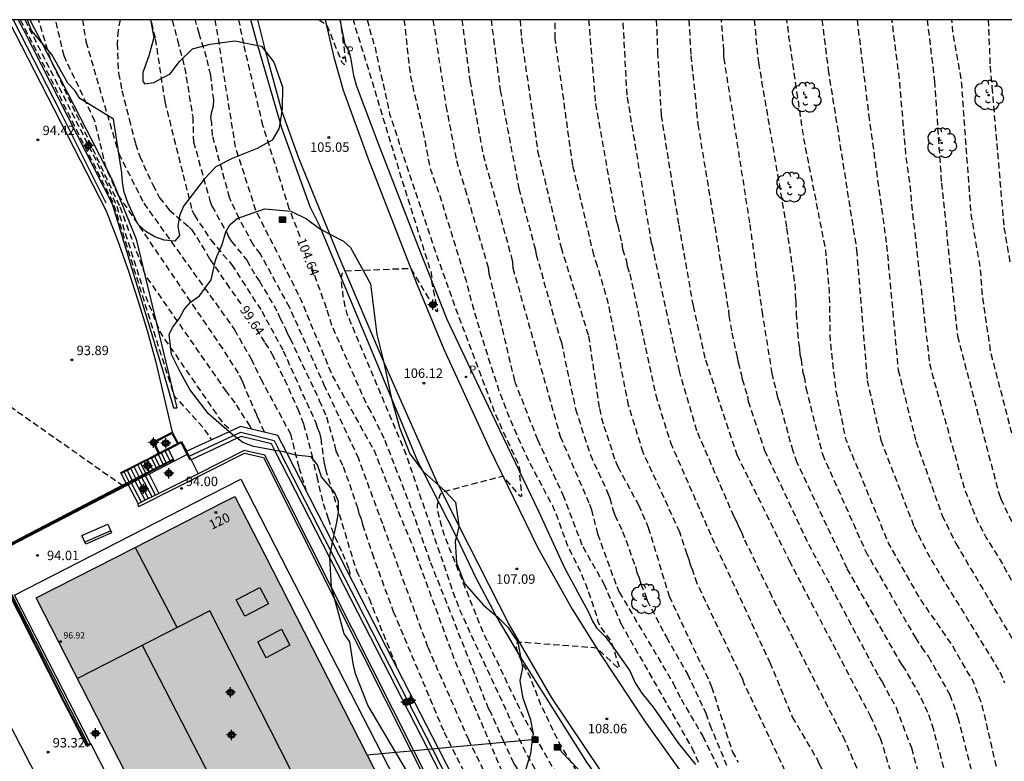
# Model space of a CAD drawing. Units: metres. Extents: x 587294 to 587645, y 4794540 to 4794790.
# Drawn here: x 587333 to 587412, y 4794731 to 4794790 of the extents above; entities that cross this region are included whole.
import ezdxf
from ezdxf.enums import TextEntityAlignment as Align

# ---------------------------------------------------------------- set-up
doc = ezdxf.new("R2010")
doc.units = ezdxf.units.M
doc.header["$MEASUREMENT"] = 0
doc.linetypes.add('TRAZOS_NORMALES', pattern=[0.75, 0.5, -0.25])
for name, color, linetype in [('010106', 9, 'Continuous'), ('020194', 31, 'TRAZOS_NORMALES'), ('020195', 30, 'TRAZOS_NORMALES'), ('020204', 9, 'Continuous'), ('020307', 24, 'Continuous'), ('020308', 9, 'Continuous'), ('060106', 9, 'Continuous'), ('060108', 9, 'Continuous'), ('060113', 4, 'Continuous'), ('060117', 9, 'Continuous'), ('060124', 9, 'Continuous'), ('060134', 9, 'Continuous'), ('060141', 9, 'Continuous'), ('070105', 6, 'Continuous'), ('070108', 9, 'Continuous'), ('070111', 6, 'Continuous'), ('070116', 6, 'Continuous'), ('080109', 9, 'Continuous'), ('080110', 9, 'Continuous'), ('080201', 9, 'Continuous'), ('080202', 9, 'Continuous'), ('080303', 9, 'Continuous'), ('080308', 9, 'Continuous'), ('090202', 1, 'Continuous'), ('090216', 9, 'Continuous'), ('100106', 63, 'Continuous'), ('100202', 3, 'Continuous'), ('210205', 4, 'Continuous'), ('210305', 4, 'Continuous'), ('220104', 9, 'Continuous'), ('990501', 21, 'Continuous'), ('C_Edificios', 5, 'Continuous'), ('Centroides', 1, 'Continuous')]:
    doc.layers.add(name, color=color, linetype=linetype)
doc.layers.add('080111', color=7, linetype='Continuous', lineweight=30)
doc.styles.add('ARIAL', font='arial.ttf', dxfattribs={"height": 1})
doc.styles.add('ARIALI', font='ariali.ttf', dxfattribs={"height": 1})
doc.styles.add('ROMANS', font='romans__.ttf', dxfattribs={"height": 1})
doc.styles.get("Standard").update_dxf_attribs({"font": 'arial.ttf'})

# ---------------------------------------------------------------- blocks, each defined once
blk = doc.blocks.new('PLUVI3')
blk.add_circle((0, 0), 0.055)
blk = doc.blocks.new('BANCO')
blk.add_line((1.125, 0.1875), (-1.125, 0.1875))
blk.add_lwpolyline([(1.125, 0.75), (1.125, 0), (-1.125, 0), (-1.125, 0.75)], close=True)
blk = doc.blocks.new('POSTEH')
for points in [[(-0.23, 0.23), (0.23, 0.23), (0.23, -0.23), (-0.23, -0.23), (-0.23, 0.23)], [(-0.145, 0.145), (0.145, 0.145), (0.145, -0.145), (-0.145, -0.145), (-0.145, 0.145)], [(-0.065, 0.065), (0.065, 0.065), (0.065, -0.065), (-0.065, -0.065), (-0.065, 0.065)]]:
    blk.add_lwpolyline(points)
blk = doc.blocks.new('COTAPU')
blk.add_circle((0, 0), 0.075)
blk = doc.blocks.new('PUNTO')
blk.add_circle((0, 0), 0.075)
blk = doc.blocks.new('BloquePortal')
blk.add_circle((0, 0), 0.075)
at = {"flags": 5}
blk.add_attdef('INDICE', text='', height=0.75, dxfattribs=at).set_placement((0, 0), align=Align.MIDDLE_CENTER)
blk = doc.blocks.new('ARBOL')
blk.add_circle((0, 0), 0.0587)
for centre, radius, start, end in [((-0.564, 0.381), 0.532, 92.28, 254.58), ((-0.28, 0.855), 0.3, 359.28777, 173.60777), ((0.097, 0.97), 0.21, 23.15651, 160.46651), ((0.438, 0.881), 0.24, 301.57804, 139.32804), ((-0.091, 0.321), 0.12, 119.14, 310.56), ((0.656, 0.288), 0.443, 319.85562, 114.76562), ((0.819, -0.249), 0.383, 235.52754, 62.02753), ((-0.556, -0.339), 0.555, 142.64, 266.54), ((-0.039, -0.384), 0.21, 189.64, 323.88), ((0.299, -0.624), 0.532, 224.67, 0.24), ((-0.301, -0.676), 0.45, 213.78, 295.32)]:
    blk.add_arc(centre, radius, start, end)
blk = doc.blocks.new('Centroide')
for points in [[(0.402, 0), (-0.402, 0)], [(0, -0.402), (0, 0.402)]]:
    blk.add_lwpolyline(points)
for radius in [0.256, 0.159]:
    blk.add_circle((0, 0), radius)

msp = doc.modelspace()

# ---------------------------------------------------------------- hatches: boundary and pattern name
at = {"layer": '990501'}
msp.add_hatch(color=256, dxfattribs=at).paths.add_polyline_path([(587352.94, 4794747.6), (587352.59, 4794748.28), (587350.56, 4794752.25), (587349.67, 4794751.79), (587348.38, 4794751.13), (587342.64, 4794748.2), (587334.8, 4794744.19), (587343.18, 4794727.8), (587344.55, 4794725.12), (587350.18, 4794714.13), (587360.63, 4794719.48), (587365.94, 4794722.2), (587361.07, 4794731.71)], flags=0)

# ---------------------------------------------------------------- linework, layer by layer
at = {"layer": '010106'}
msp.add_lwpolyline([(587294.021, 4794540.109), (587644.011, 4794540.102), (587644.017, 4794790.095), (587294.027, 4794790.102)], close=True, dxfattribs=at)
at = {"layer": '020194', "flags": 128}
for points, elevation in [([(587333.89, 4794790.101), (587333.92, 4794790.04), (587339.61, 4794778.78), (587341.15, 4794775.41), (587343.39, 4794768.35), (587344.65, 4794765.24), (587349.39, 4794758.37), (587349.7, 4794758.02), (587350.3, 4794757.47)], 95.64), ([(587348.98, 4794790.101), (587348.98, 4794790.1), (587349.23, 4794788.64), (587349.65, 4794785.91), (587350.6, 4794780), (587352.23, 4794774.92), (587355.37, 4794768.77), (587355.83, 4794767.8), (587358.28, 4794761.88), (587361.65, 4794755.83), (587363.85, 4794750.3), (587364.79, 4794748.05), (587368.04, 4794739.18), (587372.15, 4794729.55), (587374.62, 4794724.73), (587378.35, 4794719.06), (587384.34, 4794710.6), (587388.93, 4794704.63), (587391.27, 4794701.5), (587392.62, 4794699.95), (587393.4, 4794699.23), (587393.88, 4794697.61)], 103.64), ([(587406.13, 4794690.31), (587404.27, 4794692.58), (587403.71, 4794692.95), (587401.01, 4794695.05), (587400.71, 4794695.34), (587399.77, 4794696.44), (587398.27, 4794697.62), (587397.86, 4794697.88), (587397.09, 4794698.47), (587396.12, 4794699.49), (587393.66, 4794701.66), (587393.35, 4794702.01), (587389.73, 4794706.68), (587387.42, 4794709.73), (587386.35, 4794711.28), (587378.52, 4794723.09), (587375.5, 4794728.64), (587373.63, 4794732), (587368.46, 4794743.17), (587368.015, 4794744.355), (587364.12, 4794755.72), (587359.49, 4794766.74), (587359.36, 4794767.19), (587359.18, 4794768.1), (587359.02, 4794769.52), (587359.09, 4794769.95), (587359.32, 4794770.17), (587364.53, 4794770.36), (587366.56, 4794766.95), (587366.64, 4794766.94), (587366.69, 4794767.01), (587366.2, 4794769.33), (587366.23, 4794769.61), (587366.15, 4794770.07), (587363.73, 4794777.77), (587360.74, 4794787.62), (587360.12, 4794789.58), (587359.981, 4794790.101)], 105.64), ([(587361.077, 4794790.101), (587361.34, 4794789.03), (587361.7, 4794787.9), (587362.86, 4794782.59), (587366.3, 4794772.21), (587367.99, 4794767.48), (587371.26, 4794758.75), (587373.13, 4794754.67), (587373.22, 4794754.23), (587373.16, 4794754.17), (587373.34, 4794752.27), (587373.29, 4794752.25), (587373.21, 4794752.29), (587371.87, 4794753.85), (587367.01, 4794752.58), (587366.86, 4794752.41), (587366.71, 4794751.98), (587366.63, 4794751.55), (587366.64, 4794751.13), (587367.15, 4794749.25), (587370.28, 4794741.43), (587373.51, 4794734.7), (587376.22, 4794730.02), (587376.24, 4794730), (587379.76, 4794723.46), (587382.47, 4794719.56), (587388.2, 4794710.3), (587393.92, 4794702.89), (587394.52, 4794702.15), (587397.65, 4794699.15), (587399.97, 4794697.58), (587400.31, 4794697.26), (587401.58, 4794695.83), (587404.95, 4794692.94), (587410.41, 4794689.03), (587411.26, 4794687.11)], 106.64), ([(587363.991, 4794790.101), (587364.056, 4794789.647), (587364.253, 4794787.775), (587364.376, 4794786.673), (587364.527, 4794785.583), (587364.764, 4794784.48), (587365.272, 4794782.326), (587365.707, 4794780.207), (587366.057, 4794778.346), (587366.16, 4794778.06), (587366.17, 4794778.02), (587366.86, 4794776.05), (587367.53, 4794773.89), (587368.25, 4794771.56), (587368.9, 4794769.45), (587369.44, 4794767.4), (587370.12, 4794765.08), (587370.86, 4794762.72), (587371.56, 4794760.57), (587372.37, 4794758.5), (587373.24, 4794756.47), (587374.12, 4794754.64), (587375.27, 4794752.49), (587375.79, 4794751.53), (587376.16, 4794750.62), (587376.96, 4794748.39), (587378.02, 4794746.27), (587378.66, 4794744.65), (587379.26, 4794742.88), (587379.42, 4794742.25), (587379.62, 4794741.83), (587380.43, 4794740.78), (587381.11, 4794738.62), (587381.01, 4794738.61), (587379.32, 4794740.21), (587373.12, 4794740.68), (587372.98, 4794740.65), (587372.88, 4794740.47), (587372.91, 4794740.24), (587372.98, 4794740), (587373.42, 4794738.96), (587374.01, 4794737.9), (587374.85, 4794735.73), (587375.87, 4794733.6), (587376.38, 4794732.56), (587377.5, 4794730.75), (587377.88, 4794730.18), (587377.98, 4794729.97), (587378.73, 4794727.91), (587378.86, 4794727.65), (587379.9, 4794725.83), (587380.4, 4794724.82), (587381.57, 4794722.93), (587382.85, 4794721.05), (587384.25, 4794719.18), (587385.59, 4794717.01), (587386.68, 4794715.06), (587387.85, 4794712.89), (587389.04, 4794710.72), (587390.45, 4794708.81), (587391.88, 4794707.09), (587393.35, 4794705.26), (587394.63, 4794703.58), (587395.26, 4794702.75), (587396.81, 4794701.2), (587397.99, 4794700.02), (587398.74, 4794699.46), (587400.59, 4794698.37), (587402.65, 4794697.08), (587404.43, 4794695.76), (587404.93, 4794695.16), (587405.04, 4794694.94), (587405.66, 4794693.94), (587407.19, 4794692.53), (587408.88, 4794691.13), (587410.56, 4794689.82), (587410.57, 4794689.81), (587412.31, 4794688.51), (587413.18, 4794687.95), (587415.07, 4794686.53), (587416.08, 4794685.58), (587417.92, 4794682.8)], 107.64), ([(587493.153, 4794540.105), (587500.65, 4794549.6), (587504.55, 4794554.99), (587512.03, 4794563.24), (587513.85, 4794566), (587516.74, 4794569.19), (587517.33, 4794569.71), (587517.75, 4794570.36), (587518.25, 4794571.47), (587518.14, 4794572.24), (587517.85, 4794572.99), (587517.73, 4794573.77), (587517.75, 4794574.57), (587517.76, 4794574.99), (587518.96, 4794576.52), (587524.59, 4794589.58), (587524.9, 4794594.19), (587524.8, 4794594.99), (587524.26, 4794596.43), (587523.43, 4794598.84), (587523.41, 4794598.88), (587523.25, 4794599.3), (587523.19, 4794599.53), (587523.12, 4794599.9), (587523.11, 4794600.26), (587523.19, 4794600.57), (587523.25, 4794600.71), (587523.33, 4794600.83), (587527.01, 4794604.22), (587527.11, 4794604.22), (587528.71, 4794603.53), (587527.83, 4794605.16), (587527.87, 4794605.2), (587527.97, 4794605.27), (587528.12, 4794605.32), (587528.49, 4794605.35), (587528.69, 4794605.39), (587528.88, 4794605.49), (587529.07, 4794605.63), (587529.22, 4794605.82), (587529.33, 4794606), (587529.41, 4794606.21), (587529.47, 4794606.45), (587529.49, 4794606.67), (587529.43, 4794606.87), (587529.3, 4794607.04), (587528.63, 4794607.58), (587528.49, 4794607.75), (587528.39, 4794607.95), (587528.32, 4794608.14), (587528.28, 4794608.33), (587528.45, 4794608.7), (587529.22, 4794609.83), (587529.7, 4794610.82), (587530.58, 4794612.95), (587530.64, 4794613.38), (587530.65, 4794613.58), (587530.61, 4794614.25), (587530.53, 4794614.76), (587530.4, 4794615.22), (587530.03, 4794616.11), (587529.33, 4794616.98), (587528.88, 4794617.45), (587527.95, 4794618.1), (587526.74, 4794618.72), (587524.89, 4794619.47), (587523.77, 4794619.91), (587521.73, 4794620.68), (587521.34, 4794620.81), (587519.26, 4794621.63), (587517.26, 4794622.66), (587515.49, 4794623.68), (587513.59, 4794625.04), (587513.35, 4794625.24), (587511.31, 4794626.71), (587509.39, 4794628.1), (587507.5, 4794629.5), (587506.86, 4794630.05), (587505.19, 4794631.76), (587503.69, 4794633.45), (587502.77, 4794634.52), (587502.166, 4794635.237), (587500.813, 4794636.95), (587500.073, 4794637.964), (587498.99, 4794639.55), (587497.703, 4794641.585), (587496.455, 4794643.548), (587495.115, 4794645.392), (587493.922, 4794647.061), (587492.814, 4794648.931), (587491.896, 4794650.696), (587491.111, 4794651.994), (587487.718, 4794656.163), (587481.946, 4794662.094), (587476.702, 4794667.601), (587470.511, 4794673.893), (587462.648, 4794682.154), (587457.497, 4794686.764), (587447.852, 4794696.621), (587440.039, 4794705.819), (587439.114, 4794706.892), (587432.784, 4794715.086), (587428.828, 4794720.66), (587425.034, 4794725.749), (587421.41, 4794730), (587420.844, 4794730.768), (587420.533, 4794731.087), (587419.617, 4794732.184), (587419.077, 4794732.967), (587418.667, 4794733.845), (587418.435, 4794734.257), (587418.253, 4794734.676), (587417.163, 4794736.802), (587416.923, 4794737.216), (587416.75, 4794737.648), (587416.266, 4794738.429), (587416.072, 4794738.847), (587413.159, 4794743.952), (587412.21, 4794745.628), (587411.998, 4794746.075), (587411.775, 4794746.458), (587411.564, 4794746.892), (587410.23, 4794748.998), (587409.597, 4794750.191), (587408.516, 4794752.847), (587405.991, 4794761.862), (587405.752, 4794762.819), (587404.289, 4794775.836), (587404.224, 4794776.761), (587403.881, 4794779.154), (587403.334, 4794785.522), (587402.75, 4794790.1)], 122.64)]:
    msp.add_lwpolyline(points, dxfattribs=dict(at, elevation=elevation))
at = {"layer": '020194'}
for points, elevation in [([(587351.89, 4794757.6), (587351.78, 4794757.84), (587350.59, 4794759.67), (587349.9, 4794760.58), (587343.46, 4794769.83), (587341.42, 4794775.33), (587335.92, 4794786.97), (587334.982, 4794790.101)], 96.64), ([(587352.91, 4794757.35), (587352.49, 4794758.3), (587352.38, 4794758.5), (587352.3, 4794758.74), (587351.35, 4794760.92), (587351.17, 4794761.4), (587350.85, 4794762.04), (587349.6, 4794763.99), (587341.3, 4794776.2), (587340.34, 4794778.33), (587339.45, 4794782.05), (587337, 4794787.23), (587336.32, 4794790.101)], 97.64), ([(587338.466, 4794790.101), (587338.74, 4794788.36), (587341.34, 4794779.48), (587343.33, 4794775.53), (587350.54, 4794765.49), (587351.85, 4794763.18), (587352.63, 4794761.58), (587354.98, 4794757.22), (587355.33, 4794755.8), (587355.65, 4794754.55), (587356.19, 4794752.79)], 98.64), ([(587343.88, 4794790.101), (587343.88, 4794790.1), (587343.93, 4794789.9), (587343.94, 4794789.87), (587344.25, 4794788.57), (587345, 4794783.6), (587347.16, 4794774.98), (587347.35, 4794774.58), (587348.65, 4794772.61), (587350.32, 4794770.65), (587352.7, 4794766.96), (587354.4, 4794763.82), (587356.96, 4794758.17), (587357.1, 4794757.71), (587357.28, 4794757.3), (587357.39, 4794756.85), (587357.65, 4794754.9), (587357.76, 4794754.42), (587360.22, 4794746.35), (587361.22, 4794744.14), (587363.43, 4794738.66)], 100.64), ([(587345.589, 4794790.101), (587345.6, 4794790.06), (587346.02, 4794788.46), (587346.58, 4794786.3), (587347.22, 4794782.36), (587347.28, 4794780.41), (587348.58, 4794775.75), (587348.75, 4794775.3), (587349.89, 4794773.25), (587350.07, 4794772.87), (587350.3, 4794772.5), (587351.51, 4794771), (587352.24, 4794769.74), (587352.52, 4794769.35), (587353.99, 4794766.83), (587354.15, 4794766.43), (587354.6, 4794765.56), (587354.75, 4794765.16), (587354.97, 4794764.78), (587357.27, 4794759.87), (587357.85, 4794758.56), (587358.49, 4794756.32), (587358.58, 4794755.87), (587359.17, 4794754.63), (587360.31, 4794751.36), (587360.42, 4794750.89), (587360.59, 4794750.47), (587360.7, 4794750.02), (587361.46, 4794747.74), (587363.15, 4794743.11), (587367.18, 4794733.53), (587372.07, 4794723.83)], 101.64), ([(587373.3, 4794724.43), (587369.14, 4794732.92), (587365.9, 4794740.28), (587362.31, 4794750.06), (587360.4, 4794755.23), (587357.72, 4794760.96), (587354.91, 4794767.27), (587352.59, 4794771.5), (587352.03, 4794772.25), (587350.9, 4794774.31), (587350.15, 4794775.98), (587348.79, 4794780.92), (587348.74, 4794781.89), (587348.67, 4794782.33), (587348.75, 4794782.79), (587348.88, 4794783.26), (587348.89, 4794783.73), (587348.65, 4794785.7), (587348.32, 4794787.09), (587347.72, 4794789.01), (587347.44, 4794790.03), (587347.43, 4794790.1), (587347.43, 4794790.101)], 102.64), ([(587366.302, 4794790.101), (587367.334, 4794783.253), (587368.164, 4794778.919), (587368.851, 4794776.642), (587370.687, 4794770.435), (587370.745, 4794769.947), (587372.778, 4794761.413), (587374.6, 4794756.76), (587376.61, 4794752.38), (587378.19, 4794748.26), (587379.87, 4794745.3), (587381.22, 4794742.17), (587386.85, 4794732.29), (587387.44, 4794731)], 108.64), ([(587370.909, 4794790.1), (587371.644, 4794784.483), (587373.118, 4794776.71), (587374.419, 4794771.915), (587374.501, 4794771.463), (587376.342, 4794764.923), (587376.494, 4794764.463), (587377.447, 4794760.056), (587377.615, 4794759.175), (587378.797, 4794755.557), (587380.165, 4794752.564), (587380.334, 4794752.121), (587380.585, 4794751.205), (587380.748, 4794750.759), (587381.364, 4794749.468), (587382.377, 4794746.679), (587382.497, 4794746.207), (587382.674, 4794745.776), (587382.811, 4794745.303), (587383.173, 4794744.414), (587383.302, 4794743.995), (587384.838, 4794741.068), (587386.506, 4794738.146), (587387.957, 4794735.029), (587388.285, 4794734.106), (587389.619, 4794730.902)], 110.64), ([(587373.229, 4794790.1), (587373.324, 4794788.673), (587374.613, 4794779.672), (587376.474, 4794772.004), (587378.649, 4794764.992), (587379.517, 4794759.231), (587379.858, 4794757.84), (587380.787, 4794755.056), (587380.977, 4794754.611), (587382.622, 4794751.57), (587383.402, 4794749.781), (587385.053, 4794744.325), (587388.239, 4794737.57), (587388.424, 4794737.13), (587390.073, 4794731.987), (587390.545, 4794731.139)], 111.64), ([(587394.589, 4794729.767), (587391.025, 4794737.363), (587390.869, 4794737.798), (587387.282, 4794745.325), (587386.933, 4794746.375), (587386.748, 4794746.816), (587386.641, 4794747.219), (587386.479, 4794747.641), (587385.908, 4794749.418), (587382.989, 4794755.742), (587381.838, 4794759.475), (587380.243, 4794767.547), (587379.373, 4794770.537), (587379.07, 4794771.422), (587377.401, 4794778.552), (587376.036, 4794788.388), (587376.01, 4794788.602), (587376.008, 4794790.1)], 112.64), ([(587378.658, 4794790.1), (587379.2, 4794783.443), (587380.85, 4794774.174), (587380.971, 4794773.757), (587381.286, 4794772.366), (587381.358, 4794771.888), (587381.638, 4794771.022), (587381.725, 4794770.531), (587381.926, 4794769.919), (587383.992, 4794760.302), (587385.153, 4794756.54), (587388.455, 4794748.984), (587393.051, 4794739.067), (587394.837, 4794734.735), (587396.798, 4794731.382), (587396.974, 4794731), (587400.558, 4794724.643), (587409.886, 4794713.328), (587414.229, 4794708.086)], 113.64), ([(587384.038, 4794790.1), (587384.138, 4794787.537), (587384.419, 4794782.513), (587385.821, 4794773.778), (587386.955, 4794767.383), (587387.936, 4794763.082), (587390.439, 4794755.547), (587394.587, 4794747.168), (587401.016, 4794734.826), (587401.821, 4794733.055), (587403.384, 4794727.934), (587404.963, 4794724.281), (587406.314, 4794722.206), (587415.809, 4794710.731)], 115.64), ([(587386.614, 4794790.1), (587386.785, 4794787.259), (587387.337, 4794781.816), (587389.759, 4794767.067), (587389.803, 4794766.621), (587390.029, 4794765.238), (587390.457, 4794763.319), (587390.53, 4794762.885), (587390.784, 4794761.992), (587390.861, 4794761.568), (587391.269, 4794760.199), (587391.342, 4794759.803), (587392.635, 4794755.903), (587396.116, 4794748.469), (587401.707, 4794737.914), (587401.964, 4794737.523), (587403.079, 4794735.488), (587404.291, 4794732.275), (587405.486, 4794727.981), (587406.25, 4794726.149), (587408.42, 4794722.811), (587416.11, 4794713.866)], 116.64), ([(587414.604, 4794719.172), (587410.283, 4794723.823), (587408.788, 4794725.754), (587407.873, 4794727.453), (587407.433, 4794728.518), (587406.07, 4794733.723), (587405.607, 4794735.094), (587404.975, 4794736.443), (587403.803, 4794738.522), (587403.529, 4794738.899), (587399.186, 4794746.529), (587395.229, 4794754.927), (587394.897, 4794755.833), (587393.845, 4794759.667), (587393.696, 4794760.113), (587393.243, 4794762.001), (587392.493, 4794766.672), (587391.467, 4794773.962), (587389.431, 4794786.981), (587389.404, 4794787.224), (587389.4, 4794787.66), (587389.205, 4794790.1)], 117.64), ([(587391.802, 4794790.1), (587392.146, 4794786.696), (587394.386, 4794773.553), (587395.026, 4794769.122), (587395.075, 4794768.178), (587395.129, 4794767.748), (587395.13, 4794766.794), (587395.33, 4794764.451), (587395.404, 4794763.982), (587395.443, 4794763.511), (587395.543, 4794763.112), (587395.659, 4794762.159), (587395.774, 4794761.768), (587395.917, 4794760.869), (587397.227, 4794755.595), (587400.647, 4794747.913), (587404.611, 4794741.027), (587405.106, 4794740.275), (587405.641, 4794739.521), (587407.347, 4794736.507), (587407.992, 4794734.691), (587409.432, 4794728.997)], 118.64), ([(587397.192, 4794790.1), (587397.686, 4794786.115), (587399.912, 4794772.01), (587399.938, 4794771.814), (587400.784, 4794761.462), (587401.87, 4794756.706), (587404.497, 4794749.863), (587405.857, 4794747.211), (587411.32, 4794738.313), (587411.686, 4794737.457)], 120.64), ([(587399.981, 4794790.1), (587400.899, 4794782.555), (587402.324, 4794772.201), (587403.242, 4794762.283), (587404.658, 4794756.602), (587406.736, 4794750.733), (587407.823, 4794748.523), (587413.357, 4794739.161)], 121.64), ([(587405.547, 4794790.1), (587406.122, 4794785.229), (587406.679, 4794777.125), (587407.948, 4794764.994), (587411.23, 4794752.515), (587411.396, 4794752.051), (587412.448, 4794749.856)], 123.64), ([(587410.398, 4794790.1), (587410.54, 4794786.401), (587410.685, 4794784.75), (587411.643, 4794773.598), (587412.146, 4794770.68)], 125.64), ([(587328.41, 4794762.43), (587341.62, 4794753.14)], 93.64)]:
    msp.add_lwpolyline(points, dxfattribs=dict(at, elevation=elevation))
at = {"layer": '020195', "flags": 128}
for points, elevation in [([(587333.519, 4794790.101), (587336.04, 4794785.22), (587340.9, 4794775.56), (587344, 4794765.68), (587345.74, 4794760.24), (587348.08, 4794757.68), (587348.71, 4794756.74)], 94.64), ([(587357.258, 4794790.101), (587357.87, 4794789.68), (587359.05, 4794786.74), (587359.22, 4794786.56), (587359.39, 4794786.57), (587359.42, 4794786.64), (587358.95, 4794790.1), (587358.95, 4794790.101)], 104.64), ([(587480.243, 4794654.548), (587475.704, 4794659.651), (587470.927, 4794664.621), (587463.792, 4794670.703), (587457.325, 4794677.385), (587449.42, 4794685.63), (587441.292, 4794693.636), (587437.312, 4794697.952), (587436.723, 4794698.699), (587433.074, 4794702.053), (587431.055, 4794704.223), (587424.968, 4794713.314), (587424.719, 4794713.737), (587417.584, 4794722.639), (587416.251, 4794724.094), (587413.616, 4794726.323), (587412.915, 4794727.018), (587412.035, 4794728.196), (587411.594, 4794729), (587411.258, 4794729.87), (587409.924, 4794735.649), (587409.256, 4794737.468), (587407.479, 4794740.52), (587404.927, 4794744.224), (587402.475, 4794748.55), (587399.106, 4794756.747), (587398.32, 4794760.619), (587397.865, 4794764.526), (587397.796, 4794768.498), (587397.481, 4794771.915), (587395.751, 4794780.672), (587394.573, 4794788.752), (587394.408, 4794790.1)], 119.64), ([(587487.216, 4794662.735), (587479.535, 4794670.543), (587472.769, 4794677.725), (587462.516, 4794687.917), (587455.893, 4794694.427), (587453.213, 4794697.26), (587447.434, 4794704.608), (587446.789, 4794705.299), (587441.511, 4794711.908), (587433.648, 4794722.182), (587428.831, 4794728.817), (587426.931, 4794731.047), (587423.433, 4794735.826), (587417.669, 4794744.884), (587414.057, 4794751.826), (587412.723, 4794755.519), (587410.604, 4794763.7), (587409.948, 4794768.107), (587409.783, 4794770.349), (587409.028, 4794774.734), (587408.292, 4794785.001), (587408.279, 4794785.208), (587407.679, 4794788.565), (587407.6, 4794789.031), (587407.502, 4794790.1)], 124.64)]:
    msp.add_lwpolyline(points, dxfattribs=dict(at, elevation=elevation))
at = {"layer": '020195'}
for points, elevation in [([(587341.451, 4794790.101), (587341.3, 4794789.25), (587341.21, 4794788.21), (587341.33, 4794785.85), (587341.6, 4794784.48), (587342.17, 4794782.2), (587342.67, 4794780.25), (587343.01, 4794779.25), (587344.05, 4794776.99), (587344.59, 4794775.97), (587345.36, 4794775), (587346.95, 4794773.63), (587347.14, 4794773.41), (587347.54, 4794772.84), (587348.58, 4794771.09), (587349.89, 4794769.16), (587351.11, 4794767.45)], 99.64), ([(587355.75, 4794772.87), (587354.89, 4794775.09), (587352.8, 4794781.7), (587351.27, 4794788.16), (587351.27, 4794788.18), (587350.89, 4794790.1), (587350.89, 4794790.101)], 104.64), ([(587368.602, 4794790.101), (587369.232, 4794785.262), (587370.282, 4794779.39), (587372.511, 4794771.315), (587372.615, 4794770.852), (587372.65, 4794770.388), (587376.404, 4794757.007), (587378.726, 4794751.646), (587378.88, 4794751.197), (587379.372, 4794749.271), (587380.892, 4794745.089), (587381.098, 4794744.641), (587385.378, 4794737.417), (587386, 4794736.154), (587387.732, 4794733.21), (587389.685, 4794729.164)], 109.64), ([(587412.022, 4794713.037), (587410.772, 4794714.534), (587410.243, 4794715.283), (587404.886, 4794721.3), (587401.743, 4794726.516), (587399.043, 4794732.839), (587393.235, 4794744.271), (587390.996, 4794748.946), (587390.844, 4794749.338), (587390.609, 4794749.776), (587390.443, 4794750.228), (587390.21, 4794750.639), (587387.258, 4794757.463), (587385.872, 4794762.197), (587383.963, 4794770.992), (587383.777, 4794771.961), (587383.662, 4794772.355), (587381.722, 4794784.102), (587381.388, 4794790.1)], 114.64), ([(587401.01, 4794693.5), (587398.32, 4794695.87), (587395.74, 4794698.69), (587392.79, 4794701.17), (587391.35, 4794703.01), (587384.45, 4794712.17), (587377.53, 4794722.34), (587374.77, 4794727.23), (587373.41, 4794729.86), (587372.98, 4794730.66), (587372.73, 4794731.08), (587371.92, 4794732.78), (587370.94, 4794734.98), (587370.73, 4794735.36), (587366.08, 4794747.11), (587364.58, 4794751.33), (587362.43, 4794756.85), (587361.36, 4794759.01), (587360.99, 4794759.66), (587358.27, 4794765.83), (587357.85, 4794767.21), (587356.54, 4794770.79)], 104.64), ([(587352.27, 4794765.55), (587352.96, 4794764.44), (587353.51, 4794763.58), (587354.51, 4794761.53), (587355.56, 4794759.19), (587356.03, 4794757.99), (587356.68, 4794755.54), (587357.07, 4794753.82), (587357.57, 4794751.68), (587357.97, 4794750.49), (587358.5, 4794749.04), (587359.12, 4794747.72), (587359.63, 4794746.49), (587359.67, 4794746.29), (587359.69, 4794746.09), (587359.65, 4794746.04)], 99.64)]:
    msp.add_lwpolyline(points, dxfattribs=dict(at, elevation=elevation))
at = {"layer": '060106'}
for points in [[(587346.78, 4794755.59), (587346.31, 4794756.51), (587345.29, 4794755.98)], [(587344.2, 4794755.43), (587343.95, 4794755.3)], [(587344.49, 4794755.58), (587344.2, 4794755.43)], [(587344.73, 4794755.7), (587344.49, 4794755.58)], [(587345.04, 4794755.85), (587344.73, 4794755.7)], [(587345.29, 4794755.98), (587345.04, 4794755.85)], [(587347.02, 4794755.13), (587346.78, 4794755.59)], [(587338.92, 4794732.55), (587338.85, 4794732.51), (587337.05, 4794735.95), (587331.13, 4794747.62), (587343.84, 4794754.19), (587345.7, 4794755.15)], [(587342.86, 4794754.75), (587342.57, 4794754.6)], [(587343.1, 4794754.87), (587342.86, 4794754.75)], [(587343.38, 4794755.01), (587343.1, 4794754.87)], [(587343.66, 4794755.15), (587343.38, 4794755.01)], [(587343.95, 4794755.3), (587343.66, 4794755.15)], [(587341.77, 4794754.19), (587341.55, 4794754.08)], [(587342.03, 4794754.32), (587341.77, 4794754.19)], [(587342.3, 4794754.46), (587342.03, 4794754.32)], [(587342.57, 4794754.6), (587342.3, 4794754.46)], [(587339.11, 4794732.64), (587338.92, 4794732.55)]]:
    msp.add_lwpolyline(points, dxfattribs=at)
at = {"layer": '060108'}
for points in [[(587339.11, 4794732.64), (587333.06, 4794744.4), (587347.42, 4794751.78), (587351.03, 4794753.63), (587354.78, 4794746.33), (587362.24, 4794731.82)], [(587339.15, 4794732.57), (587339.11, 4794732.64)], [(587343.18, 4794727.8), (587342.97, 4794727.69), (587342.7, 4794727.63), (587342.45, 4794727.63), (587342.21, 4794727.66), (587341.96, 4794727.71), (587341.76, 4794727.82), (587341.62, 4794727.95), (587341.45, 4794728.15), (587341.31, 4794728.37), (587339.15, 4794732.57)], [(587362.24, 4794731.82), (587367.41, 4794721.78), (587350.64, 4794713.17), (587350.42, 4794713.05), (587350.22, 4794712.99), (587350.05, 4794712.99), (587349.86, 4794713.04), (587349.67, 4794713.12), (587349.49, 4794713.24), (587349.38, 4794713.35), (587344.11, 4794723.66), (587344.02, 4794723.85), (587343.99, 4794724), (587343.97, 4794724.18), (587344, 4794724.38), (587344.08, 4794724.61), (587344.21, 4794724.84), (587344.43, 4794725.06), (587344.55, 4794725.12)]]:
    msp.add_lwpolyline(points, dxfattribs=at)
at = {"layer": '060113'}
msp.add_lwpolyline([(587332.948, 4794790.101), (587336.72, 4794782.75), (587340.31, 4794775.55)], dxfattribs=at)
at = {"layer": '060113', "flags": 128}
msp.add_lwpolyline([(587358.9, 4794790.101), (587358.9, 4794790.1), (587359.31, 4794788.13), (587359.59, 4794787.66), (587359.75, 4794787.1), (587360, 4794785.67), (587360.19, 4794784.91), (587361.94, 4794780.28), (587365.11, 4794772.15), (587367.39, 4794766.32), (587369.75, 4794761.35), (587374.69, 4794751.08), (587376.75, 4794746.59), (587378.62, 4794743.12), (587378.96, 4794742.34), (587379.28, 4794741.81), (587379.94, 4794741.15), (587380.48, 4794740.47), (587381.93, 4794738.4), (587382.37, 4794737.46), (587382.89, 4794736.62), (587383.79, 4794735.52), (587385.81, 4794732.62), (587387.16, 4794730.97)], dxfattribs=at)
at = {"layer": '060117'}
for points in [[(587343.91, 4794755.37), (587344.16, 4794755.5)], [(587344.16, 4794755.5), (587344.45, 4794755.65)], [(587344.45, 4794755.65), (587344.498, 4794755.674)], [(587344.498, 4794755.674), (587344.569, 4794755.711)], [(587344.569, 4794755.711), (587345.25, 4794756.06)], [(587345.25, 4794756.06), (587345.29, 4794755.98)], [(587345.29, 4794755.98), (587345.67, 4794755.2)], [(587341.55, 4794754.08), (587341.51, 4794754.15), (587342.83, 4794754.82)], [(587345.42, 4794755.07), (587342.17, 4794753.41)], [(587342.83, 4794754.82), (587343.07, 4794754.94)], [(587343.07, 4794754.94), (587343.35, 4794755.08)], [(587343.35, 4794755.08), (587343.62, 4794755.22)], [(587343.62, 4794755.22), (587343.91, 4794755.37)], [(587345.67, 4794755.2), (587345.42, 4794755.07)], [(587341.94, 4794753.3), (587341.55, 4794754.08)], [(587343.75, 4794754.02), (587344.54, 4794752.49)], [(587342.17, 4794753.41), (587341.94, 4794753.3)], [(587342.09, 4794753.17), (587342.88, 4794751.66)]]:
    msp.add_lwpolyline(points, dxfattribs=at)
at = {"layer": '060124'}
for points in [[(587346.78, 4794755.59), (587345.749, 4794755.055)], [(587346.85, 4794755.63), (587346.78, 4794755.59)], [(587345.749, 4794755.055), (587343.75, 4794754.02)], [(587345.67, 4794755.2), (587345.749, 4794755.055)], [(587347.09, 4794755.16), (587347.646, 4794754.048)], [(587343.47, 4794753.88), (587343.19, 4794753.74)], [(587343.75, 4794754.02), (587343.47, 4794753.88)], [(587342.09, 4794753.17), (587331.24, 4794747.57), (587338.92, 4794732.55)], [(587342.36, 4794753.31), (587342.09, 4794753.17)], [(587343.19, 4794753.74), (587342.36, 4794753.31)], [(587338.92, 4794732.55), (587338.96, 4794732.48)]]:
    msp.add_lwpolyline(points, dxfattribs=at)
at = {"layer": '060134'}
for points in [[(587332.561, 4794790.101), (587340.35, 4794774.93), (587341.25, 4794772.59), (587342.09, 4794770.22), (587342.87, 4794767.84), (587343.6, 4794765.43), (587344.27, 4794763.01), (587345.6, 4794757.36)], [(587353.02, 4794787.56), (587352.4, 4794790.1), (587352.4, 4794790.101)], [(587354.3, 4794782.87), (587353.02, 4794787.56)], [(587358.11, 4794773.08), (587355.65, 4794779.1), (587354.3, 4794782.87)], [(587362.37, 4794762.99), (587359.02, 4794770.88), (587358.11, 4794773.08)], [(587366.73, 4794753.15), (587366.65, 4794753.3), (587362.37, 4794762.99)], [(587368.35, 4794749.95), (587366.73, 4794753.15)], [(587383.08, 4794725.73), (587379.69, 4794730.37), (587375.73, 4794736.26), (587372.29, 4794742.19), (587368.41, 4794749.83), (587368.35, 4794749.95)], [(587294.026, 4794740.861), (587294.73, 4794740.63), (587297.11, 4794740.07), (587299.54, 4794739.7), (587301.99, 4794739.55), (587303.22, 4794739.55), (587304.92, 4794739.81), (587306.6, 4794740.2), (587315.88, 4794743.66), (587317.85, 4794744.49), (587322.56, 4794746.28), (587323.06, 4794746.37), (587323.56, 4794746.41), (587324.06, 4794746.39), (587324.56, 4794746.32), (587325.05, 4794746.18), (587325.52, 4794746), (587325.96, 4794745.76), (587326.37, 4794745.47), (587326.75, 4794745.13), (587327.09, 4794744.76), (587327.38, 4794744.35), (587336.79, 4794726.16), (587341.411, 4794717.297)]]:
    msp.add_lwpolyline(points, dxfattribs=at)
at = {"layer": '060134', "flags": 128}
msp.add_lwpolyline([(587357.74, 4794790.101), (587357.74, 4794790.1), (587358.43, 4794787.12), (587359.17, 4794784.51), (587361.16, 4794779.06), (587364.98, 4794769.17), (587367.15, 4794763.93), (587370.77, 4794756.1), (587374.64, 4794748.16), (587377.35, 4794743.31), (587379.62, 4794739.68), (587383.16, 4794734.35), (587386.88, 4794729.14), (587389.19, 4794726.01), (587390.93, 4794723.81), (587392.83, 4794721.71), (587395.02, 4794719.58), (587400.49, 4794714.75), (587407.19, 4794708.92), (587411.79, 4794704.99)], dxfattribs=at)
at = {"layer": '060141'}
for points in [[(587344.2, 4794755.43), (587344.16, 4794755.5)], [(587344.592, 4794754.646), (587344.2, 4794755.43)], [(587344.49, 4794755.58), (587344.45, 4794755.65)], [(587344.883, 4794754.795), (587344.49, 4794755.58)], [(587344.73, 4794755.7), (587344.689, 4794755.772)], [(587345.121, 4794754.917), (587344.73, 4794755.7)], [(587345.04, 4794755.85), (587344.999, 4794755.931)], [(587345.42, 4794755.07), (587345.04, 4794755.85)], [(587342.57, 4794754.6), (587342.539, 4794754.672)], [(587342.86, 4794754.75), (587342.83, 4794754.82)], [(587343.254, 4794753.962), (587342.86, 4794754.75)], [(587343.1, 4794754.87), (587343.07, 4794754.94)], [(587343.493, 4794754.084), (587343.1, 4794754.87)], [(587343.38, 4794755.01), (587343.35, 4794755.08)], [(587343.77, 4794754.23), (587343.76, 4794754.24), (587343.38, 4794755.01)], [(587343.66, 4794755.15), (587343.62, 4794755.22)], [(587344.051, 4794754.369), (587343.66, 4794755.15)], [(587343.95, 4794755.3), (587343.91, 4794755.37)], [(587344.333, 4794754.513), (587343.95, 4794755.3)], [(587341.77, 4794754.19), (587341.738, 4794754.266)], [(587342.17, 4794753.41), (587341.77, 4794754.19)], [(587342.03, 4794754.32), (587341.99, 4794754.39)], [(587342.421, 4794753.538), (587342.03, 4794754.32)], [(587342.3, 4794754.46), (587342.26, 4794754.531)], [(587342.692, 4794753.676), (587342.3, 4794754.46)], [(587342.971, 4794753.818), (587342.57, 4794754.6)], [(587344.26, 4794752.35), (587343.47, 4794753.88)], [(587343.152, 4794751.796), (587342.36, 4794753.31)], [(587343.44, 4794751.94), (587342.638, 4794753.454)], [(587343.712, 4794752.076), (587342.908, 4794753.594)], [(587343.992, 4794752.216), (587343.19, 4794753.74)]]:
    msp.add_lwpolyline(points, dxfattribs=at)
at = {"layer": '070105'}
for points in [[(587354.687, 4794755.72), (587353.99, 4794757.08), (587351.02, 4794757.8), (587350.119, 4794757.388)], [(587344.498, 4794755.674), (587344.05, 4794756.56), (587345.6, 4794757.36)], [(587345.6, 4794757.36), (587346.071, 4794756.478)], [(587350.119, 4794757.388), (587346.74, 4794755.85)], [(587346.95, 4794755.45), (587350.472, 4794757.087)], [(587350.472, 4794757.087), (587351.04, 4794757.35), (587353.68, 4794756.69), (587354.119, 4794755.833)], [(587353.741, 4794755.892), (587353.47, 4794756.42), (587351.08, 4794757.02), (587350.762, 4794756.872)], [(587345.25, 4794756.06), (587346, 4794756.441)], [(587346, 4794756.441), (587346.071, 4794756.478)], [(587346.071, 4794756.478), (587346.34, 4794756.62), (587346.74, 4794755.85)], [(587350.762, 4794756.872), (587347.09, 4794755.16)], [(587342.88, 4794751.66), (587342.84, 4794751.64), (587342.93, 4794751.46), (587348.72, 4794754.36), (587351.34, 4794755.68), (587352.83, 4794755.35), (587358.515, 4794744.052)], [(587346.85, 4794755.63), (587346.83, 4794755.68), (587346.74, 4794755.85)], [(587346.95, 4794755.45), (587346.85, 4794755.63)], [(587347.09, 4794755.16), (587346.95, 4794755.45)], [(587358.246, 4794745.03), (587352.96, 4794755.52), (587351.31, 4794755.89), (587347.646, 4794754.048)], [(587358.114, 4794747.363), (587353.741, 4794755.892)], [(587354.119, 4794755.833), (587358.184, 4794747.902)], [(587358.332, 4794748.612), (587354.687, 4794755.72)], [(587347.646, 4794754.048), (587344.54, 4794752.49)], [(587338.96, 4794732.48), (587338.81, 4794732.4), (587336.98, 4794735.91), (587331.03, 4794747.65), (587341.94, 4794753.3)], [(587344.26, 4794752.35), (587343.44, 4794751.94)], [(587344.54, 4794752.49), (587344.26, 4794752.35)], [(587343.44, 4794751.94), (587342.88, 4794751.66)], [(587366.73, 4794732.23), (587361.64, 4794742.16), (587358.332, 4794748.612)], [(587358.184, 4794747.902), (587360.86, 4794742.68), (587366.25, 4794732.19)], [(587365.91, 4794732.16), (587360.33, 4794743.04), (587358.114, 4794747.363)], [(587364.79, 4794732.05), (587358.246, 4794745.03)], [(587358.515, 4794744.052), (587364.57, 4794732.03)], [(587339.15, 4794732.57), (587338.96, 4794732.48)], [(587364.57, 4794732.03), (587367.19, 4794726.84)], [(587367.75, 4794726.17), (587364.79, 4794732.05)], [(587369.67, 4794724.83), (587365.91, 4794732.16)], [(587366.25, 4794732.19), (587370.03, 4794724.81)], [(587370.5, 4794724.88), (587366.73, 4794732.23)]]:
    msp.add_lwpolyline(points, dxfattribs=at)
at = {"layer": '070108'}
for points in [[(587352.4, 4794788.06), (587351.83, 4794790.1), (587351.83, 4794790.101)], [(587354.16, 4794781.97), (587352.4, 4794788.06)], [(587357.42, 4794773.45), (587357.34, 4794773.65), (587356.55, 4794775.24), (587354.27, 4794781.57), (587354.16, 4794781.97)], [(587362.98, 4794760.13), (587357.42, 4794773.45)], [(587365.52, 4794754.22), (587365.11, 4794755.02), (587362.98, 4794760.13)], [(587368.16, 4794749.04), (587365.52, 4794754.22)], [(587371.33, 4794742.77), (587369.73, 4794745.76), (587368.16, 4794749.04)], [(587373.26, 4794739.5), (587371.33, 4794742.77)], [(587382.13, 4794726.14), (587378.51, 4794731.14), (587373.26, 4794739.5)]]:
    msp.add_lwpolyline(points, dxfattribs=at)
at = {"layer": '070111'}
msp.add_lwpolyline([(587333.356, 4794790.101), (587333.77, 4794789.31), (587340.81, 4794775.48), (587344.86, 4794762.22), (587345.69, 4794759.29), (587345.95, 4794759.29)], dxfattribs=at)
at = {"layer": '070116'}
for points in [[(587334.285, 4794790.101), (587335.241, 4794788.276)], [(587335.241, 4794788.276), (587340.81, 4794777.4), (587342.73, 4794772.68), (587345.95, 4794759.29)], [(587344.569, 4794755.711), (587344.16, 4794756.52), (587345.57, 4794757.25), (587346, 4794756.441)]]:
    msp.add_lwpolyline(points, dxfattribs=at)
at = {"layer": '080109'}
for points in [[(587342.64, 4794748.2), (587345.97, 4794741.879)], [(587343.2, 4794740.45), (587355.391, 4794716.798)]]:
    msp.add_lwpolyline(points, dxfattribs=at)
at = {"layer": '080110'}
for points in [[(587353.24, 4794743.71), (587351.35, 4794742.73), (587350.67, 4794744.04), (587352.56, 4794745.02), (587353.24, 4794743.71)], [(587360.63, 4794719.48), (587348.59, 4794743.16), (587338.068, 4794737.799)], [(587354.94, 4794740.43), (587353.06, 4794739.43), (587352.38, 4794740.71), (587354.26, 4794741.71), (587354.94, 4794740.43)]]:
    msp.add_lwpolyline(points, dxfattribs=at)
at = {"layer": '080111'}
for points in [[(587342.64, 4794748.2), (587349.67, 4794751.79), (587350.56, 4794752.25), (587352.94, 4794747.6), (587361.07, 4794731.71)], [(587343.18, 4794727.8), (587334.8, 4794744.19), (587342.64, 4794748.2)], [(587361.07, 4794731.71), (587365.94, 4794722.2), (587360.63, 4794719.48)]]:
    msp.add_lwpolyline(points, dxfattribs=at)
at = {"layer": '100106', "color": 63}
for points in [[(587343.879, 4794790.101), (587343.88, 4794790.1), (587344.14, 4794788.68), (587343.74, 4794787.24), (587343.26, 4794785.92), (587343.27, 4794785.2), (587343.43, 4794785.01), (587344.12, 4794785.11), (587345.44, 4794785.81), (587346.18, 4794786.78), (587347.2, 4794787.78), (587348.6, 4794788.17), (587350.57, 4794788.43), (587352.4, 4794788.06), (587352.68, 4794788), (587353.02, 4794787.56), (587353.67, 4794786.73), (587354.35, 4794784.76), (587354.33, 4794783.06), (587354.3, 4794782.87), (587354.16, 4794781.97), (587354.07, 4794781.43), (587353.52, 4794780.54), (587352.33, 4794779.87), (587350.34, 4794779.09), (587349.06, 4794778.42), (587348.12, 4794777.45), (587346.5, 4794775.3), (587346.18, 4794774.53), (587346.03, 4794773.7), (587346.17, 4794772.98), (587345.79, 4794772.53), (587344.96, 4794772.6), (587344.2, 4794772.85), (587343.5, 4794773.29), (587342.86, 4794773.86), (587342.09, 4794775.52), (587341.77, 4794776.41), (587341.64, 4794777.17), (587341.58, 4794777.94), (587340.93, 4794782.2), (587338.25, 4794783.85), (587337.87, 4794784.49), (587337.3, 4794785.06), (587336.02, 4794787.35), (587335.241, 4794788.276), (587334.42, 4794789.25), (587334.103, 4794790.101)], [(587364.44, 4794730.08), (587363.347, 4794731.923), (587361.12, 4794735.68), (587360.16, 4794738.16), (587359.97, 4794738.98), (587359.71, 4794740.7), (587359.26, 4794741.34), (587358.515, 4794744.052), (587358.246, 4794745.03), (587358.23, 4794745.09), (587358.114, 4794747.363), (587358.1, 4794747.51), (587358.184, 4794747.902), (587358.332, 4794748.612), (587358.67, 4794750.19), (587358.8, 4794751.01), (587358.79, 4794751.84), (587358.47, 4794752.6), (587357.45, 4794753.81), (587357.13, 4794754.77), (587356.62, 4794755.4), (587355.41, 4794755.53), (587354.687, 4794755.72), (587354.46, 4794755.78), (587354.119, 4794755.833), (587353.741, 4794755.892), (587352.8, 4794756.09), (587352.04, 4794756.22), (587351.21, 4794756.54), (587350.762, 4794756.872), (587350.472, 4794757.087), (587350.44, 4794757.11), (587350.119, 4794757.388), (587348.47, 4794758.82), (587347, 4794760.73), (587346.23, 4794762.13), (587345.53, 4794763.53), (587345.34, 4794765.12), (587345.65, 4794765.69), (587346.16, 4794766.39), (587346.54, 4794767.09), (587347.05, 4794767.67), (587347.75, 4794768.18), (587348.69, 4794769.46), (587349.02, 4794770.99), (587349.14, 4794771.29), (587349.55, 4794772.26), (587349.86, 4794773.27), (587350.16, 4794773.81), (587350.74, 4794774.33), (587352.93, 4794775.08), (587355, 4794774.9), (587356.25, 4794774.28), (587357.29, 4794773.52), (587357.42, 4794773.45)], [(587357.42, 4794773.45), (587358.11, 4794773.08), (587359.19, 4794772.51), (587359.76, 4794772.02), (587361.34, 4794769.14), (587361.83, 4794765.11), (587362.37, 4794762.99), (587362.98, 4794760.13), (587363.02, 4794759.93), (587363.65, 4794757.71), (587364.45, 4794755.64), (587365.52, 4794754.22), (587365.54, 4794754.19), (587366.73, 4794753.15), (587367.27, 4794752.67), (587368.08, 4794751.79), (587368.35, 4794749.95), (587368.36, 4794749.87), (587368.16, 4794749.04), (587368.07, 4794748.7), (587368.16, 4794746.97), (587368.81, 4794745.33), (587370.3, 4794743.61), (587371.33, 4794742.77), (587371.4, 4794742.72), (587372.25, 4794741.86), (587373.04, 4794740.67), (587373.26, 4794739.5), (587373.41, 4794738.66), (587373.19, 4794737.63), (587373.41, 4794736.34), (587374.04, 4794734.52), (587374.25, 4794733.36), (587374.19, 4794732.91), (587374.05, 4794731.8), (587372.63, 4794727.29)]]:
    msp.add_lwpolyline(points, dxfattribs=at)
at = {"layer": '220104'}
for points in [[(587374.19, 4794732.91), (587366.73, 4794732.23)], [(587374.41, 4794732.93), (587374.19, 4794732.91)], [(587364.57, 4794732.03), (587363.347, 4794731.923)], [(587364.79, 4794732.05), (587364.57, 4794732.03)], [(587365.91, 4794732.16), (587364.79, 4794732.05)], [(587366.25, 4794732.19), (587365.91, 4794732.16)], [(587366.73, 4794732.23), (587366.25, 4794732.19)], [(587376.5, 4794731.99), (587376.19, 4794732.32)], [(587382.09, 4794726.16), (587376.51, 4794731.98)], [(587362.24, 4794731.82), (587361.07, 4794731.71)], [(587363.347, 4794731.923), (587363.06, 4794731.9), (587362.24, 4794731.82)]]:
    msp.add_lwpolyline(points, dxfattribs=at)

# ---------------------------------------------------------------- block references
at = {"layer": '020204'}
for p in [(587334.93, 4794780.57, 94.42), (587337.63, 4794763.1, 93.89), (587335.73, 4794731.95, 93.32)]:
    msp.add_blockref('COTAPU', p, dxfattribs=at)
at = {"layer": '020204', "rotation": 359.99}
for p in [(587358.02, 4794780.75, 105.05), (587365.58, 4794761.24, 106.12), (587346.34, 4794752.89, 94), (587334.9, 4794747.57, 94.01), (587372.96, 4794746.49, 107.09), (587380.11, 4794734.58, 108.06)]:
    msp.add_blockref('COTAPU', p, dxfattribs=at)
at = {"layer": '080201'}
msp.add_blockref('PUNTO', (587336.71, 4794740.72, 96.92), dxfattribs=at)
at = {"layer": '080202', "rotation": 359.9987685839998}
msp.add_blockref('BloquePortal', (587349.059, 4794750.969), dxfattribs=at)
at = {"layer": '090202', "rotation": 23.56000000000001}
msp.add_blockref('BANCO', (587339.75, 4794748.9), dxfattribs=at)
at = {"layer": '090216'}
for p in [(587354.35, 4794774.22), (587374.41, 4794732.93), (587376.19, 4794732.32)]:
    msp.add_blockref('POSTEH', p, dxfattribs=at)
at = {"layer": '100202', "rotation": 359.9987685839998}
for p in [(587410.428, 4794784.11), (587395.929, 4794783.94), (587406.694, 4794780.322), (587394.689, 4794776.805), (587383.164, 4794744.11)]:
    msp.add_blockref('ARBOL', p, dxfattribs=at)
at = {"layer": '210205'}
for p in [(587359.18, 4794787.08, 104.57), (587368.93, 4794761.74, 105.85)]:
    msp.add_blockref('PLUVI3', p, dxfattribs=at)
at = {"layer": 'C_Edificios', "rotation": 359.9987685839998}
msp.add_blockref('Centroide', (587350.226, 4794736.694), dxfattribs=at)
at = {"layer": 'Centroides'}
for p in [(587338.951, 4794780.105), (587344.117, 4794756.522), (587345.077, 4794756.485), (587343.623, 4794754.689), (587345.325, 4794754.087), (587343.307, 4794752.847), (587364.16, 4794735.916), (587364.528, 4794736.033), (587339.499, 4794733.438), (587350.307, 4794733.31)]:
    msp.add_blockref('Centroide', p, dxfattribs=at)
at = {"layer": 'Centroides', "rotation": 359.9987685839998}
msp.add_blockref('Centroide', (587366.287, 4794767.475), dxfattribs=at)

# ---------------------------------------------------------------- texts
at = {"layer": '020307', "style": 'ARIALI'}
for s, rotation, p in [('104.64', 291.21, (587355.467, 4794772.595)), ('99.64', 303.9, (587350.924, 4794767.074))]:
    msp.add_text(s, height=0.75, rotation=rotation, dxfattribs=at).set_placement(p)
at = {"layer": '020308', "style": 'ARIAL'}
for s, p in [('94.42', (587335.3, 4794780.94)), ('93.89', (587338, 4794763.47)), ('93.32', (587336.1, 4794732.32))]:
    msp.add_text(s, height=0.75, dxfattribs=at).set_placement(p)
for s, p in [('105.05', (587356.54, 4794779.61)), ('106.12', (587363.97, 4794761.66)), ('94.00', (587346.67, 4794753.07)), ('94.01', (587335.65, 4794747.19)), ('107.09', (587371.31, 4794745.31)), ('108.06', (587378.6, 4794733.44))]:
    msp.add_text(s, height=0.75, rotation=359.99, dxfattribs=at).set_placement(p)
at = {"layer": '080303', "style": 'ARIAL'}
msp.add_text('96.92', height=0.5, dxfattribs=at).set_placement((587336.96, 4794740.97))
at = {"layer": '080308', "style": 'ARIALI'}
msp.add_text('120', height=0.75, rotation=24.9491, dxfattribs=at).set_placement((587348.73, 4794749.6))
at = {"layer": '210305', "style": 'ROMANS'}
for p in [(587359.43, 4794787.33), (587369.18, 4794761.99)]:
    msp.add_text('P', height=0.65, dxfattribs=at).set_placement(p)

doc.saveas('drawing.dxf')
